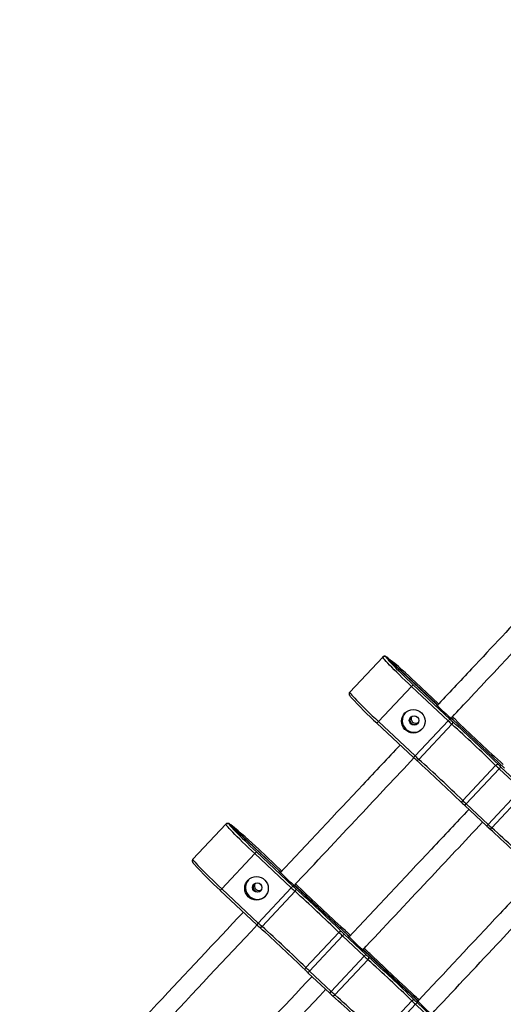
# Model space of a CAD drawing. Units: millimetres. Extents: x 15 to 205, y 5 to 292.
# Drawn here: x 127 to 127, y 149 to 151 of the extents above; entities that cross this region are included whole.
import ezdxf

# ---------------------------------------------------------------- set-up
doc = ezdxf.new("R2010")
doc.units = ezdxf.units.MM
doc.layers.add('TABELKA', color=7, linetype='Continuous', lineweight=50)
doc.styles.add('SLDTEXTSTYLE0', font='TXT', dxfattribs={"width": 0.75})
doc.dimstyles.new('SLDDIMSTYLE0', dxfattribs={"dimtxt": 3.5, "dimasz": 3.302, "dimexe": 0, "dimexo": 0.0625, "dimgap": 0.875, "dimtad": 1, "dimdec": 0, "dimlfac": 500, "dimrnd": 1e-09, "dimzin": 12, "dimdsep": 46, "dimtxsty": 'SLDTEXTSTYLE0', "dimsah": 1, "dimcen": 0.09, "dimadec": 0, "dimazin": 3, "dimtfac": 1, "dimtofl": 0, "dimtmove": 0, "dimatfit": 3, "dimfxl": 0, "dimfrac": 2, "dimtolj": 1, "dimtzin": 12, "dimarcsym": 0})

# ---------------------------------------------------------------- blocks, each defined once
blk = doc.blocks.new('_D')
at = {"layer": 'TABELKA'}
for p, q in [((132.2952, 157.595), (132.2952, 129.8277)), ((91.4162, 143.4248), (91.4162, 129.8277)), ((132.2952, 130.8277), (91.4162, 130.8277))]:
    blk.add_line(p, q, dxfattribs=at)
for points in [[(91.4162, 130.8277), (94.7182, 130.3197), (94.7182, 131.3357)], [(132.2952, 130.8277), (128.9932, 131.3357), (128.9932, 130.3197)]]:
    blk.add_solid(points, dxfattribs=at)
at = {"layer": 'TABELKA', "insert": (107.2725, 135.3394), "char_height": 3.5, "attachment_point": 1, "style": 'SLDTEXTSTYLE0'}
blk.add_mtext('2044', dxfattribs=at)
blk = doc.blocks.new('_D_1')
at = {"layer": 'TABELKA'}
for p, q in [((130.2953, 161.6216), (142.3822, 161.6216)), ((141.3822, 161.6216), (141.3822, 138.6467)), ((104.9485, 138.6467), (142.3822, 138.6467))]:
    blk.add_line(p, q, dxfattribs=at)
for points in [[(141.3822, 161.6216), (140.8742, 158.3196), (141.8902, 158.3196)], [(141.3822, 138.6467), (141.8902, 141.9487), (140.8742, 141.9487)]]:
    blk.add_solid(points, dxfattribs=at)
at = {"layer": 'TABELKA', "insert": (136.8704, 144.4115), "char_height": 3.5, "attachment_point": 1, "rotation": 90, "style": 'SLDTEXTSTYLE0'}
blk.add_mtext('1148', dxfattribs=at)

msp = doc.modelspace()

# ---------------------------------------------------------------- linework, layer by layer
at = {"color": 7, "linetype": 'Continuous', "lineweight": 25}
for p, q in [((127.1591, 149.7807), (127.2152, 149.8404)), ((127.3056, 149.7608), (127.2208, 149.8404)), ((127.3056, 149.7608), (127.2208, 149.8404)), ((127.221, 149.8406), (127.3058, 149.7611)), ((127.2641, 149.7903), (127.2081, 149.7305)), ((127.2641, 149.7903), (127.267, 149.7933)), ((127.3264, 149.7319), (127.2641, 149.7903)), ((127.267, 149.7933), (127.3292, 149.7349)), ((127.3103, 149.7606), (127.2709, 149.7975)), ((127.2709, 149.7975), (127.2709, 149.7975)), ((127.1588, 149.7803), (127.1591, 149.7807)), ((127.2054, 149.7277), (127.2677, 149.6694)), ((127.2081, 149.7305), (127.2703, 149.6721)), ((127.2703, 149.6721), (127.3264, 149.7319)), ((127.3326, 149.7261), (127.2766, 149.6664)), ((127.3264, 149.7319), (127.3292, 149.7349)), ((127.3335, 149.7345), (127.3335, 149.7345)), ((127.4223, 149.6513), (127.3342, 149.734)), ((127.4223, 149.6514), (127.3342, 149.734)), ((127.3344, 149.7343), (127.4225, 149.6516)), ((127.3512, 149.5964), (127.4072, 149.6562)), ((127.4134, 149.6503), (127.3573, 149.5905)), ((127.4134, 149.6503), (127.4162, 149.6533)), ((127.4503, 149.6156), (127.4134, 149.6503)), ((127.4162, 149.6533), (127.4532, 149.6186)), ((127.3943, 149.5558), (127.4503, 149.6156)), ((127.4566, 149.6098), (127.4006, 149.5501)), ((127.3547, 149.5877), (127.3917, 149.5531)), ((127.3573, 149.5905), (127.3943, 149.5558)), ((126.8925, 149.4965), (126.9486, 149.5562)), ((127.039, 149.4766), (126.9542, 149.5562)), ((127.039, 149.4767), (126.9542, 149.5562)), ((126.9545, 149.5565), (127.0393, 149.4769)), ((126.9975, 149.5061), (126.9415, 149.4464)), ((126.9975, 149.5061), (127.0004, 149.5092)), ((127.0598, 149.4477), (126.9975, 149.5061)), ((127.0004, 149.5092), (127.0626, 149.4508)), ((127.0437, 149.4764), (127.0044, 149.5134)), ((127.0044, 149.5134), (127.0044, 149.5134)), ((126.8923, 149.4961), (126.8925, 149.4965)), ((126.9389, 149.4436), (127.0011, 149.3852)), ((126.9415, 149.4464), (127.0037, 149.388)), ((127.0037, 149.388), (127.0598, 149.4477)), ((127.0661, 149.442), (127.01, 149.3822)), ((127.0598, 149.4477), (127.0626, 149.4508)), ((127.0669, 149.4504), (127.0669, 149.4504)), ((127.1557, 149.3672), (127.0676, 149.4499)), ((127.1557, 149.3672), (127.0676, 149.4498)), ((127.0678, 149.4501), (127.156, 149.3674)), ((127.0846, 149.3122), (127.1407, 149.372)), ((127.1604, 149.367), (127.1536, 149.3734)), ((127.1536, 149.3734), (127.1536, 149.3734)), ((127.1468, 149.3661), (127.0908, 149.3064)), ((127.1468, 149.3661), (127.1497, 149.3691)), ((127.1838, 149.3314), (127.1468, 149.3661)), ((127.1497, 149.3691), (127.1866, 149.3345)), ((127.1836, 149.3409), (127.1836, 149.3409)), ((127.1906, 149.3387), (127.1838, 149.3451)), ((127.2725, 149.2576), (127.1843, 149.3404)), ((127.2724, 149.2577), (127.1843, 149.3404)), ((127.1845, 149.3406), (127.2727, 149.258)), ((127.1906, 149.3387), (127.1906, 149.3387)), ((127.1277, 149.2717), (127.1838, 149.3314)), ((127.1901, 149.3257), (127.134, 149.2659)), ((127.1838, 149.3314), (127.1866, 149.3345)), ((127.0881, 149.3036), (127.1251, 149.2689)), ((127.0908, 149.3064), (127.1277, 149.2717)), ((127.2086, 149.1959), (127.2646, 149.2557)), ((127.2708, 149.2498), (127.2737, 149.2528)), ((127.2737, 149.2528), (127.3359, 149.1944)), ((127.2708, 149.2498), (127.2148, 149.19)), ((127.333, 149.1914), (127.2708, 149.2498))]:
    msp.add_line(p, q, dxfattribs=at)
at = {"color": 8, "linetype": 'Continuous', "lineweight": 25}
for p, q in [((127.3103, 149.7606), (127.2709, 149.7975)), ((127.3057, 149.7606), (127.3056, 149.7608)), ((127.2081, 149.7305), (127.2054, 149.7277)), ((127.3342, 149.734), (127.3341, 149.7341)), ((127.3342, 149.7345), (127.3344, 149.7343)), ((127.2703, 149.6721), (127.2677, 149.6694)), ((127.3547, 149.5877), (127.3573, 149.5905)), ((127.3917, 149.5531), (127.3943, 149.5558)), ((127.0437, 149.4764), (127.0044, 149.5134)), ((127.0392, 149.4765), (127.039, 149.4767)), ((126.9415, 149.4464), (126.9389, 149.4436)), ((127.0676, 149.4498), (127.0675, 149.4499)), ((127.0677, 149.4503), (127.0678, 149.4501)), ((127.0037, 149.388), (127.0011, 149.3852)), ((127.1604, 149.367), (127.1536, 149.3734)), ((127.1559, 149.367), (127.1557, 149.3672)), ((127.1906, 149.3387), (127.1838, 149.3451)), ((127.1843, 149.3404), (127.1842, 149.3404)), ((127.1844, 149.3409), (127.1845, 149.3406)), ((127.0881, 149.3036), (127.0908, 149.3064)), ((127.1251, 149.2689), (127.1277, 149.2717)), ((127.2726, 149.2575), (127.2724, 149.2577))]:
    msp.add_line(p, q, dxfattribs=at)
at = {"color": 7, "linetype": 'Continuous', "lineweight": 25, "flags": 128}
for points in [[(127.2641, 149.7903), (127.2588, 149.7953), (127.2535, 149.8003), (127.2484, 149.8052), (127.2435, 149.81), (127.2389, 149.8145), (127.2345, 149.8189), (127.2305, 149.8229), (127.2269, 149.8266), (127.2237, 149.83), (127.2209, 149.8329), (127.2187, 149.8354), (127.217, 149.8374), (127.2158, 149.8389), (127.2152, 149.8399), (127.2152, 149.8404)], [(127.2212, 149.8396), (127.2221, 149.8383), (127.2236, 149.8365), (127.2256, 149.8342), (127.2281, 149.8315), (127.2311, 149.8284), (127.2345, 149.8248), (127.2383, 149.821), (127.2425, 149.8168), (127.247, 149.8124), (127.2518, 149.8078), (127.2567, 149.803), (127.2618, 149.7982), (127.267, 149.7933)], [(127.1591, 149.7807), (127.1592, 149.7802), (127.1598, 149.7792), (127.161, 149.7776), (127.1627, 149.7756), (127.1649, 149.7731), (127.1676, 149.7702), (127.1708, 149.7669), (127.1744, 149.7632), (127.1785, 149.7591), (127.1828, 149.7548), (127.1875, 149.7502), (127.1924, 149.7454), (127.1975, 149.7405), (127.2027, 149.7356), (127.2081, 149.7305)], [(127.3069, 149.7603), (127.3082, 149.7593), (127.3086, 149.759)], [(127.3326, 149.7261), (127.3331, 149.7267), (127.3336, 149.7273), (127.334, 149.728), (127.3342, 149.7286), (127.3344, 149.7291), (127.3345, 149.7296), (127.3344, 149.73), (127.3342, 149.7303)], [(127.2766, 149.6664), (127.276, 149.6658), (127.2755, 149.6654), (127.2749, 149.665), (127.2743, 149.6647), (127.2738, 149.6645), (127.2734, 149.6645), (127.273, 149.6646), (127.2727, 149.6647)], [(127.4072, 149.6562), (127.4078, 149.6567), (127.4084, 149.6572), (127.409, 149.6576), (127.4095, 149.6579), (127.4101, 149.6581), (127.4106, 149.6582), (127.411, 149.6582), (127.4113, 149.658)], [(127.3512, 149.5964), (127.3507, 149.5958), (127.3502, 149.5952), (127.3499, 149.5946), (127.3496, 149.594), (127.3495, 149.5935), (127.3495, 149.5931), (127.3496, 149.5927), (127.3498, 149.5924)], [(126.9975, 149.5061), (126.9922, 149.5111), (126.987, 149.5161), (126.9819, 149.521), (126.977, 149.5258), (126.9723, 149.5304), (126.9679, 149.5347), (126.9639, 149.5387), (126.9603, 149.5424), (126.9571, 149.5458), (126.9544, 149.5487), (126.9522, 149.5512), (126.9504, 149.5532), (126.9493, 149.5547), (126.9487, 149.5557), (126.9486, 149.5562)], [(126.9546, 149.5554), (126.9555, 149.5541), (126.957, 149.5523), (126.959, 149.5501), (126.9615, 149.5473), (126.9645, 149.5442), (126.968, 149.5407), (126.9718, 149.5368), (126.976, 149.5326), (126.9805, 149.5282), (126.9852, 149.5236), (126.9901, 149.5189), (126.9952, 149.514), (127.0004, 149.5092)], [(127.3967, 149.5484), (127.397, 149.5482), (127.3973, 149.5482), (127.3978, 149.5482), (127.3983, 149.5484), (127.3989, 149.5487), (127.3994, 149.5491), (127.4, 149.5495), (127.4006, 149.5501)], [(126.8925, 149.4965), (126.8926, 149.496), (126.8932, 149.495), (126.8944, 149.4935), (126.8961, 149.4914), (126.8983, 149.489), (126.9011, 149.486), (126.9043, 149.4827), (126.9079, 149.479), (126.9119, 149.4749), (126.9163, 149.4706), (126.9209, 149.466), (126.9258, 149.4613), (126.9309, 149.4564), (126.9362, 149.4514), (126.9415, 149.4464)], [(127.0404, 149.4761), (127.0417, 149.4751), (127.042, 149.4748)], [(127.0661, 149.442), (127.0666, 149.4426), (127.067, 149.4432), (127.0674, 149.4438), (127.0677, 149.4444), (127.0678, 149.445), (127.0679, 149.4454), (127.0678, 149.4458), (127.0677, 149.4462)], [(127.01, 149.3822), (127.0095, 149.3817), (127.0089, 149.3812), (127.0083, 149.3808), (127.0078, 149.3805), (127.0072, 149.3804), (127.0068, 149.3803), (127.0064, 149.3804), (127.0062, 149.3806)], [(127.1407, 149.372), (127.1412, 149.3725), (127.1418, 149.373), (127.1424, 149.3734), (127.143, 149.3737), (127.1435, 149.3739), (127.144, 149.374), (127.1444, 149.374), (127.1447, 149.3739)], [(127.1571, 149.3667), (127.1584, 149.3656), (127.1587, 149.3653)], [(127.1901, 149.3257), (127.1906, 149.3262), (127.191, 149.3269), (127.1914, 149.3275), (127.1917, 149.3281), (127.1918, 149.3286), (127.1919, 149.3291), (127.1918, 149.3295), (127.1917, 149.3298)], [(127.0846, 149.3122), (127.0841, 149.3117), (127.0837, 149.311), (127.0833, 149.3104), (127.0831, 149.3099), (127.0829, 149.3094), (127.0829, 149.3089), (127.083, 149.3085), (127.0832, 149.3083)], [(127.1301, 149.2643), (127.1304, 149.2641), (127.1308, 149.264), (127.1312, 149.2641), (127.1317, 149.2642), (127.1323, 149.2645), (127.1329, 149.2649), (127.1335, 149.2654), (127.134, 149.2659)], [(127.2646, 149.2557), (127.2652, 149.2562), (127.2658, 149.2567), (127.2664, 149.2571), (127.267, 149.2574), (127.2675, 149.2576), (127.268, 149.2577), (127.2684, 149.2577), (127.2687, 149.2576)], [(127.2738, 149.2572), (127.2751, 149.2562), (127.2754, 149.2559)]]:
    msp.add_lwpolyline(points, dxfattribs=at)
at = {"color": 8, "linetype": 'Continuous', "lineweight": 25, "flags": 128}
for points in [[(127.2208, 149.8404), (127.2212, 149.8396), (127.2212, 149.8396)], [(127.3058, 149.7611), (127.3068, 149.7604), (127.3069, 149.7603)], [(126.9542, 149.5562), (126.9546, 149.5554), (126.9546, 149.5554)], [(127.0393, 149.4769), (127.0402, 149.4762), (127.0404, 149.4761)], [(127.156, 149.3674), (127.1569, 149.3668), (127.1571, 149.3667)], [(127.2727, 149.258), (127.2736, 149.2573), (127.2738, 149.2572)]]:
    msp.add_lwpolyline(points, dxfattribs=at)
at = {"color": 7, "linetype": 'Continuous', "lineweight": 25}
for centre, radius in [((127.2672, 149.7312), 0.02), ((127.2684, 149.7325), 0.008), ((127.0006, 149.447), 0.02), ((127.0018, 149.4483), 0.008)]:
    msp.add_circle(centre, radius, dxfattribs=at)
at = {"color": 8, "linetype": 'Continuous', "lineweight": 25}
for centre in [(127.2169, 149.8304), (126.9503, 149.5462)]:
    msp.add_arc(centre, 0.0111, 52.5102, 67.938, dxfattribs=at)
at = {"color": 7, "linetype": 'Continuous', "lineweight": 25}
for centre, radius, start, end in [((126.8132, 149.3246), 0.6582, 45.9311, 51.4192), ((127.6515, 150.2182), 0.6629, 222.2812, 227.718), ((127.4829, 149.9213), 0.2391, 222.207, 231.5211), ((127.2684, 149.7325), 0.02, 139.3871, 314.2745), ((127.2693, 149.7335), 0.008, 139.3343, 226.8613), ((127.2693, 149.7335), 0.008, 141.589, 312.0726), ((127.2714, 149.7357), 0.008, 154.7263, 301.3652), ((127.1045, 149.4952), 0.3344, 45.685, 46.8531), ((127.2693, 149.7335), 0.008, 226.8087, 309.6562), ((127.6125, 150.0367), 0.418, 226.8084, 227.9765), ((127.5581, 149.9788), 0.3344, 226.8084, 227.9765), ((127.3035, 149.7093), 0.0397, 39.3276, 43.8812), ((125.6045, 147.8092), 2.5809, 45.6956, 47.966), ((125.5485, 147.7495), 2.6669, 45.6956, 47.966), ((129.2009, 151.643), 2.6669, 225.6956, 227.966), ((127.5564, 149.9769), 0.418, 226.8084, 227.9765), ((127.4966, 149.9132), 0.3344, 226.8084, 227.9765), ((125.487, 147.6839), 2.6669, 45.6956, 47.966), ((125.5485, 147.7494), 2.5809, 45.6956, 47.966), ((127.6993, 149.9553), 0.418, 225.685, 226.8531), ((127.6449, 149.8973), 0.3344, 225.685, 226.8531), ((127.1913, 149.4137), 0.3344, 46.8084, 47.9765), ((127.5834, 149.8317), 0.3344, 225.685, 226.8531), ((127.6432, 149.8955), 0.418, 225.685, 226.8531), ((126.5466, 149.0405), 0.6582, 45.9311, 51.4192), ((127.6804, 149.8606), 0.418, 226.8084, 227.9765), ((127.6206, 149.7969), 0.3344, 226.8084, 227.9765), ((125.611, 147.5676), 2.6669, 45.6956, 47.966), ((125.6725, 147.6331), 2.5809, 45.6956, 47.966), ((127.3849, 149.9341), 0.6629, 222.2812, 227.718), ((127.2163, 149.6371), 0.2391, 222.207, 231.5211), ((127.0019, 149.4483), 0.02, 139.3871, 314.2745), ((127.0027, 149.4493), 0.008, 141.5767, 226.8573), ((127.0028, 149.4493), 0.008, 141.589, 312.0726), ((127.0049, 149.4515), 0.008, 154.7263, 301.3652), ((126.8379, 149.211), 0.3344, 45.685, 46.8531), ((127.0028, 149.4493), 0.008, 226.8079, 312.0812), ((127.3459, 149.7525), 0.418, 226.8084, 227.9765), ((127.2915, 149.6946), 0.3344, 226.8084, 227.9765), ((127.037, 149.4252), 0.0397, 39.3276, 43.8812), ((125.338, 147.525), 2.5809, 45.6956, 47.966), ((125.282, 147.4653), 2.6669, 45.6956, 47.966), ((128.9343, 151.3588), 2.6669, 225.6956, 227.966), ((127.2899, 149.6928), 0.418, 226.8084, 227.9765), ((127.23, 149.629), 0.3344, 226.8084, 227.9765), ((125.2204, 147.3997), 2.6669, 45.6956, 47.966), ((125.2819, 147.4652), 2.5809, 45.6956, 47.966), ((127.4327, 149.6711), 0.418, 225.685, 226.8531), ((127.3784, 149.6132), 0.3344, 225.685, 226.8531), ((126.9247, 149.1295), 0.3344, 46.8084, 47.9765), ((127.333, 149.5276), 0.2391, 222.207, 231.5211), ((127.1537, 149.3157), 0.0397, 39.3276, 43.8812), ((126.9619, 149.0947), 0.3344, 45.685, 46.8531), ((127.4699, 149.6362), 0.418, 226.8084, 227.9765), ((127.4155, 149.5783), 0.3344, 226.8084, 227.9765), ((125.462, 147.4087), 2.5809, 45.6956, 47.966), ((125.4059, 147.349), 2.6669, 45.6956, 47.966), ((129.0583, 151.2425), 2.6669, 225.6956, 227.966), ((127.3169, 149.5476), 0.3344, 225.685, 226.8531), ((127.3767, 149.6114), 0.418, 225.685, 226.8531), ((127.4139, 149.5765), 0.418, 226.8084, 227.9765), ((127.354, 149.5127), 0.3344, 226.8084, 227.9765), ((125.3444, 147.2834), 2.6669, 45.6956, 47.966), ((125.4059, 147.3489), 2.5809, 45.6956, 47.966), ((127.5567, 149.5548), 0.418, 225.685, 226.8531), ((127.5024, 149.4968), 0.3344, 225.685, 226.8531), ((127.0487, 149.0132), 0.3344, 46.8084, 47.9765), ((127.4497, 149.4182), 0.2391, 222.207, 231.5211)]:
    msp.add_arc(centre, radius, start, end, dxfattribs=at)
for points, knots in [([(127.5112, 149.9747), (127.4974, 149.96), (127.4491, 149.9086), (127.381, 149.8359), (127.3266, 149.778), (127.3067, 149.7568)], [0, 0, 0, 0, 0.2026092, 0.7086618, 1, 1, 1, 1]), ([(127.3294, 149.7342), (127.3397, 149.7452), (127.4081, 149.8181), (127.4765, 149.891), (127.5345, 149.9529)], [0, 0, 0, 0, 0.150342, 1, 1, 1, 1]), ([(127.2152, 149.8404), (127.2154, 149.8407), (127.216, 149.8411), (127.217, 149.8416), (127.2184, 149.8418), (127.2198, 149.8415), (127.2206, 149.841), (127.221, 149.8406), (127.221, 149.8406)], [0, 0, 0, 0, 0.1381538, 0.2756761, 0.4687052, 0.7390096, 0.9976721, 1, 1, 1, 1]), ([(127.2208, 149.8404), (127.2208, 149.8404), (127.2204, 149.8407), (127.2196, 149.8413), (127.2183, 149.8417), (127.217, 149.8416), (127.2159, 149.8411), (127.2154, 149.8407), (127.2152, 149.8404)], [0, 0, 0, 0, 0.002328, 0.26099, 0.531295, 0.724324, 0.861846, 1, 1, 1, 1]), ([(127.2232, 149.8395), (127.2228, 149.8397), (127.2218, 149.8405), (127.2208, 149.841), (127.2198, 149.8415), (127.219, 149.8417), (127.2183, 149.8417), (127.2181, 149.8417)], [0, 0, 0, 0, 0.238878, 0.645978, 0.809135, 0.931364, 1, 1, 1, 1]), ([(127.1591, 149.7806), (127.159, 149.7804), (127.1585, 149.78), (127.1581, 149.7788), (127.1579, 149.7776), (127.1581, 149.7767), (127.1584, 149.7759), (127.1588, 149.7752), (127.1594, 149.7742), (127.16, 149.7734), (127.1606, 149.7727), (127.1606, 149.7726)], [0, 0, 0, 0, 0.034799, 0.116727, 0.191373, 0.26863, 0.358803, 0.479849, 0.669631, 0.978681, 1, 1, 1, 1]), ([(127.3063, 149.7603), (127.3062, 149.7606), (127.306, 149.7609), (127.3058, 149.7611), (127.3058, 149.7611)], [0, 0, 0, 0, 0.9866262, 1, 1, 1, 1]), ([(127.3062, 149.7601), (127.3062, 149.7602), (127.3061, 149.7602), (127.3061, 149.7602), (127.3061, 149.7602)], [0, 0, 0, 0, 0.963496, 1, 1, 1, 1]), ([(127.3335, 149.7348), (127.3335, 149.7348), (127.3338, 149.7347), (127.3341, 149.7345), (127.3344, 149.7343), (127.3344, 149.7343)], [0, 0, 0, 0, 0.004027, 0.98906, 1, 1, 1, 1]), ([(127.2448, 149.6908), (127.2237, 149.6683), (127.1556, 149.5957), (127.0874, 149.523), (127.0404, 149.4729)], [0, 0, 0, 0, 0.309958, 1, 1, 1, 1]), ([(127.0633, 149.4505), (127.1007, 149.4903), (127.169, 149.5632), (127.2373, 149.636), (127.2682, 149.6689)], [0, 0, 0, 0, 0.547213, 1, 1, 1, 1]), ([(127.3615, 149.5813), (127.3404, 149.5588), (127.2723, 149.4862), (127.2041, 149.4136), (127.1571, 149.3634)], [0, 0, 0, 0, 0.309958, 1, 1, 1, 1]), ([(126.9486, 149.5562), (126.9489, 149.5565), (126.9494, 149.557), (126.9505, 149.5574), (126.9518, 149.5576), (126.9532, 149.5573), (126.9541, 149.5568), (126.9544, 149.5565), (126.9545, 149.5565)], [0, 0, 0, 0, 0.1381538, 0.2756761, 0.4687052, 0.7390096, 0.9976721, 1, 1, 1, 1]), ([(126.9542, 149.5562), (126.9542, 149.5562), (126.9539, 149.5566), (126.9531, 149.5572), (126.9517, 149.5575), (126.9504, 149.5574), (126.9494, 149.557), (126.9489, 149.5565), (126.9486, 149.5562)], [0, 0, 0, 0, 0.002328, 0.26099, 0.531295, 0.724324, 0.861846, 1, 1, 1, 1]), ([(126.9566, 149.5553), (126.9563, 149.5556), (126.9552, 149.5563), (126.9543, 149.5569), (126.9532, 149.5573), (126.9524, 149.5575), (126.9518, 149.5575), (126.9515, 149.5575)], [0, 0, 0, 0, 0.238878, 0.645978, 0.809135, 0.931364, 1, 1, 1, 1]), ([(127.18, 149.341), (127.2174, 149.3809), (127.2857, 149.4537), (127.354, 149.5265), (127.3849, 149.5594)], [0, 0, 0, 0, 0.547221, 1, 1, 1, 1]), ([(126.8926, 149.4964), (126.8924, 149.4963), (126.8919, 149.4958), (126.8915, 149.4947), (126.8914, 149.4935), (126.8915, 149.4925), (126.8918, 149.4918), (126.8922, 149.491), (126.8928, 149.49), (126.8934, 149.4892), (126.894, 149.4885), (126.8941, 149.4884)], [0, 0, 0, 0, 0.034799, 0.116727, 0.191373, 0.26863, 0.358803, 0.479849, 0.669631, 0.978681, 1, 1, 1, 1]), ([(127.0398, 149.4761), (127.0396, 149.4764), (127.0395, 149.4767), (127.0393, 149.4769), (127.0393, 149.4769)], [0, 0, 0, 0, 0.988079, 1, 1, 1, 1]), ([(127.0396, 149.4759), (127.0396, 149.476), (127.0396, 149.4761), (127.0396, 149.476), (127.0396, 149.476)], [0, 0, 0, 0, 0.963496, 1, 1, 1, 1]), ([(127.4782, 149.4719), (127.4571, 149.4494), (127.3889, 149.3766), (127.3206, 149.3039), (127.2735, 149.2536)], [0, 0, 0, 0, 0.309502, 1, 1, 1, 1]), ([(127.067, 149.4506), (127.0673, 149.4504), (127.0676, 149.4503), (127.0678, 149.4501), (127.0678, 149.4501)], [0, 0, 0, 0, 0.987374, 1, 1, 1, 1]), ([(127.2967, 149.2316), (127.3341, 149.2714), (127.4024, 149.3442), (127.4706, 149.417), (127.5016, 149.45)], [0, 0, 0, 0, 0.547221, 1, 1, 1, 1]), ([(126.9783, 149.4066), (126.9293, 149.3545), (126.8521, 149.2721), (126.7748, 149.1898), (126.7465, 149.1596)], [0, 0, 0, 0, 0.63385, 1, 1, 1, 1]), ([(126.7699, 149.1377), (126.793, 149.1623), (126.8702, 149.2447), (126.9475, 149.327), (127.0016, 149.3847)], [0, 0, 0, 0, 0.298795, 1, 1, 1, 1]), ([(127.1565, 149.3666), (127.1563, 149.3669), (127.1562, 149.3672), (127.156, 149.3674), (127.156, 149.3674)], [0, 0, 0, 0, 0.988079, 1, 1, 1, 1]), ([(127.1563, 149.3665), (127.1563, 149.3665), (127.1563, 149.3666), (127.1563, 149.3666), (127.1563, 149.3666)], [0, 0, 0, 0, 0.963496, 1, 1, 1, 1]), ([(127.1837, 149.3411), (127.184, 149.341), (127.1843, 149.3408), (127.1845, 149.3406), (127.1845, 149.3406)], [0, 0, 0, 0, 0.987374, 1, 1, 1, 1]), ([(127.095, 149.2972), (127.046, 149.245), (126.9688, 149.1627), (126.8915, 149.0803), (126.8632, 149.0501)], [0, 0, 0, 0, 0.63385, 1, 1, 1, 1]), ([(126.8866, 149.0283), (126.9097, 149.0529), (126.9869, 149.1352), (127.0641, 149.2175), (127.1183, 149.2753)], [0, 0, 0, 0, 0.298799, 1, 1, 1, 1]), ([(127.2724, 149.2577), (127.2724, 149.2577), (127.2724, 149.2577), (127.2725, 149.2577), (127.2725, 149.2576)], [0, 0, 0, 0, 0.079653, 1, 1, 1, 1]), ([(127.2727, 149.258), (127.2727, 149.258), (127.2729, 149.2577), (127.273, 149.2574), (127.2732, 149.2572)], [0, 0, 0, 0, 0.011921, 1, 1, 1, 1]), ([(127.273, 149.257), (127.273, 149.2571), (127.2729, 149.2571), (127.273, 149.2571), (127.273, 149.2571)], [0, 0, 0, 0, 0.963496, 1, 1, 1, 1])]:
    msp.add_open_spline(points, degree=3, knots=knots, dxfattribs=at)

# ---------------------------------------------------------------- dimensions: what is measured, and where the dimension line sits
at = {"layer": 'TABELKA'}
dim = msp.add_linear_dim(base=(141.3822, 138.6467), p1=(129.2953, 161.6216), p2=(103.9485, 138.6467), angle=90, dimstyle='SLDDIMSTYLE0', dxfattribs=at)
dim.commit()
dim.dimension.update_dxf_attribs({"geometry": '_D_1', "text_midpoint": (141.3822, 149.5837), "dimtype": 160})
dim = msp.add_linear_dim(base=(91.41625, 130.82765), p1=(132.29521, 158.59501), p2=(91.41625, 144.4248), dimstyle='SLDDIMSTYLE0', dxfattribs=at)
dim.commit()
dim.dimension.update_dxf_attribs({"geometry": '_D', "text_midpoint": (112.44472, 130.82765), "dimtype": 160})

doc.saveas('drawing.dxf')
